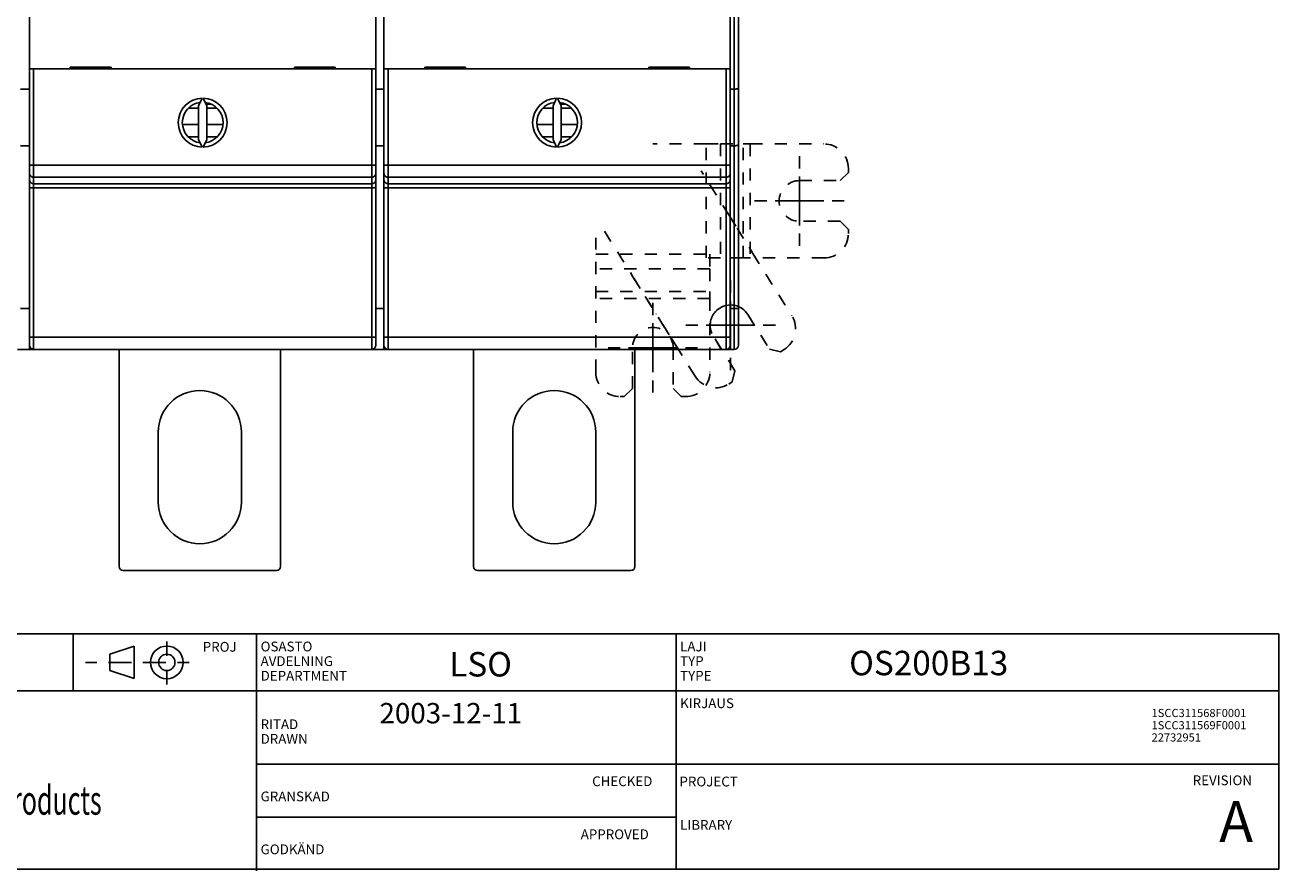
# Model space of a CAD drawing. Extents: x 141 to 590, y 4 to 396.
# Drawn here: x 436 to 590, y 4 to 107 of the extents above; entities that cross this region are included whole.
import ezdxf

# ---------------------------------------------------------------- set-up
doc = ezdxf.new("R2010")
doc.units = 0
doc.linetypes.add('HIDDEN', pattern=[4.5, 1.5, -1.5, 1.5])
for name, color, linetype in [('1', 7, 'CONTINUOUS'), ('204', 7, 'CONTINUOUS'), ('5', 7, 'CONTINUOUS')]:
    doc.layers.add(name, color=color, linetype=linetype)
doc.styles.get("Standard").update_dxf_attribs({"font": 'monotxt.shx'})

# ---------------------------------------------------------------- blocks, each defined once
blk = doc.blocks.new('*TX39')
at = {"layer": '1', "color": 1, "linetype": 'CONTINUOUS'}
for s, p in [('1SCC311568F0001', (0, 0)), ('1SCC311569F0001', (0, -1.5)), ('22732951', (0, -3))]:
    blk.add_text(s, height=1, dxfattribs=at).set_placement(p)

msp = doc.modelspace()

# ---------------------------------------------------------------- linework, layer by layer
at = {"layer": '1', "color": 40, "linetype": 'HIDDEN'}
for p, q in [((505.82233, 64.84034), (505.82233, 81.291864)), ((515.86622, 67.729364), (509.7715, 77.482957)), ((521.21539, 67.591864), (520.04983, 69.591864))]:
    msp.add_line(p, q, dxfattribs=at)
at = {"layer": '1', "color": 40, "linetype": 'CONTINUOUS'}
for p, q in [((410.67989, 32.680299), (589.67191, 32.680299)), ((441.67361, 25.684464), (441.67361, 32.680299)), ((464.17936, 3.587664), (464.17936, 32.680299)), ((515.67261, 3.785466), (515.67261, 32.680299)), ((589.67191, 3.785466), (589.67191, 32.680299)), ((446.17464, 30.185499), (449.17107, 31.188765)), ((449.17107, 27.202431), (449.17107, 31.188765)), ((453.17077, 29.9874), (453.17077, 31.743264)), ((446.17464, 28.179264), (446.17464, 30.185499)), ((443.17821, 29.182233), (444.59074, 29.182233)), ((446.00297, 29.182233), (447.4155, 29.182233)), ((446.17464, 28.179264), (449.17107, 27.202431)), ((447.4155, 29.182233), (448.82774, 29.182233)), ((450.24027, 29.182233), (451.6528, 29.182233)), ((451.6528, 29.182233), (453.06504, 29.182233)), ((453.17077, 26.463198), (453.17077, 28.218765)), ((454.47757, 29.182233), (455.90317, 29.182233)), ((410.77225, 25.684464), (589.67191, 25.684464)), ((464.17936, 16.6818), (589.67191, 16.6818)), ((464.17936, 10.187598), (515.67261, 10.187598)), ((589.67191, 3.785466), (410.67989, 3.785466))]:
    msp.add_line(p, q, dxfattribs=at)
for radius in [2.006531, 1.003266]:
    msp.add_circle((453.17077, 29.182233), radius, dxfattribs=at)
at = {"layer": '1', "color": 40, "linetype": 'HIDDEN'}
msp.add_arc((522.36089, 70.545281), 2.5, 67.382346, 202.41837, dxfattribs=at)
at = {"layer": '204', "color": 40, "linetype": 'CONTINUOUS'}
for p, q in [((522.82234, 99.520046), (522.82234, 138.19184)), ((523.32233, 138.19186), (523.32233, 99.654042)), ((436.32233, 102.01778), (436.32233, 110.11778)), ((478.82233, 110.11778), (478.82233, 102.01778)), ((479.82233, 102.01778), (479.82233, 110.11778)), ((522.32233, 110.11778), (522.32233, 102.01778)), ((436.32233, 90.210778), (436.32233, 102.01778)), ((436.82233, 102.01778), (436.32233, 102.01778)), ((478.32233, 102.01778), (436.82233, 102.01778)), ((436.82234, 102.01779), (436.82234, 90.210762)), ((441.32233, 102.21778), (441.32233, 102.01778)), ((446.32233, 102.21778), (441.32233, 102.21778)), ((446.32233, 102.01778), (446.32233, 102.21778)), ((468.82233, 102.21778), (468.82233, 102.01778)), ((473.82233, 102.21778), (468.82233, 102.21778)), ((473.82233, 102.01778), (473.82233, 102.21778)), ((478.82233, 102.01778), (478.32233, 102.01778)), ((478.32235, 90.210762), (478.32235, 102.01779)), ((478.82233, 102.01778), (478.82233, 90.210778)), ((479.82233, 90.210778), (479.82233, 102.01778)), ((480.32233, 102.01778), (479.82233, 102.01778)), ((480.32232, 102.01779), (480.32232, 90.210762)), ((521.82233, 102.01778), (480.32233, 102.01778)), ((484.82233, 102.21778), (484.82233, 102.01778)), ((489.82233, 102.21778), (484.82233, 102.21778)), ((489.82233, 102.01778), (489.82233, 102.21778)), ((512.32233, 102.21778), (512.32233, 102.01778)), ((517.32233, 102.21778), (512.32233, 102.21778)), ((517.32233, 102.01778), (517.32233, 102.21778)), ((521.82233, 90.210762), (521.82233, 102.01779)), ((522.32233, 102.01778), (521.82233, 102.01778)), ((522.32233, 102.01778), (522.32233, 90.210778)), ((436.32231, 99.520046), (435.22233, 99.520067)), ((479.82234, 99.520046), (478.82233, 99.520067)), ((522.82234, 99.520046), (522.32233, 99.520067)), ((522.82234, 92.591853), (522.82234, 99.520046)), ((523.32233, 99.654042), (523.32233, 92.725838)), ((455.81091, 97.191864), (457.07231, 97.191869)), ((457.51364, 98.417204), (457.07233, 97.470812)), ((457.07233, 97.470812), (457.07233, 93.364745)), ((458.07233, 97.470812), (457.63102, 98.417204)), ((458.61086, 97.691864), (457.96926, 97.691864)), ((458.07233, 93.364745), (458.07233, 97.470812)), ((458.07233, 97.205898), (459.3195, 97.205913)), ((499.3548, 97.191869), (500.57235, 97.191869)), ((501.01364, 98.417204), (500.57233, 97.470812)), ((500.57233, 97.470812), (500.57233, 93.364745)), ((501.57233, 97.470812), (501.13102, 98.417204)), ((502.11086, 97.691864), (501.46926, 97.691864)), ((501.57233, 93.364745), (501.57233, 97.470812)), ((501.57236, 97.205898), (502.77198, 97.205898)), ((455.08256, 95.191864), (457.07231, 95.191838)), ((458.07233, 95.191838), (460.06211, 95.191864)), ((498.61171, 95.191838), (500.57235, 95.191838)), ((501.57236, 95.191838), (503.53296, 95.191838)), ((436.32231, 92.591853), (435.22233, 92.591864)), ((455.76368, 93.691864), (457.07231, 93.691843)), ((457.07233, 93.364745), (457.51364, 92.418353)), ((457.63102, 92.418353), (458.07233, 93.364745)), ((458.07233, 93.691864), (459.38099, 93.691864)), ((479.82234, 92.591853), (478.82233, 92.591864)), ((499.29331, 93.691843), (500.57235, 93.691843)), ((500.57233, 93.364745), (501.01364, 92.418353)), ((501.13102, 92.418353), (501.57233, 93.364745)), ((501.57233, 93.691864), (502.88099, 93.691864)), ((522.82234, 92.591853), (522.32233, 92.591864)), ((522.82234, 72.591876), (522.82234, 92.591853)), ((523.32233, 92.725838), (523.32233, 72.591864)), ((436.82234, 90.210762), (436.32231, 90.210762)), ((436.32233, 89.21351), (436.32233, 90.210778)), ((436.82234, 90.210762), (478.32235, 90.210762)), ((436.82234, 90.210762), (436.82234, 88.714853)), ((478.32235, 88.714853), (478.32235, 90.210762)), ((478.32235, 90.210762), (478.82233, 90.210762)), ((478.82233, 90.210778), (478.82233, 89.21351)), ((479.82233, 89.21351), (479.82233, 90.210778)), ((480.32232, 90.210762), (479.82234, 90.210762)), ((480.32232, 90.210762), (521.82233, 90.210762)), ((480.32232, 90.210762), (480.32232, 88.714853)), ((521.82233, 88.714853), (521.82233, 90.210762)), ((521.82233, 90.210762), (522.32231, 90.210762)), ((522.32233, 90.210778), (522.32233, 89.21351)), ((436.32233, 88.424798), (436.32233, 89.21351)), ((436.32233, 87.42753), (436.32233, 88.424798)), ((478.32235, 88.714853), (436.82234, 88.714853)), ((436.82234, 88.714853), (436.82234, 87.926164)), ((436.82234, 87.926164), (478.32235, 87.926164)), ((436.82234, 87.926164), (436.82234, 87.42751)), ((478.32235, 87.926164), (478.32235, 88.714853)), ((478.32235, 87.42751), (478.32235, 87.926164)), ((478.82233, 89.21351), (478.82233, 88.424798)), ((478.82233, 88.424798), (478.82233, 87.42753)), ((479.82233, 88.424798), (479.82233, 89.21351)), ((479.82233, 87.42753), (479.82233, 88.424798)), ((521.82233, 88.714853), (480.32232, 88.714853)), ((480.32232, 88.714853), (480.32232, 87.926164)), ((480.32232, 87.926164), (521.82233, 87.926164)), ((480.32232, 87.926164), (480.32232, 87.42751)), ((521.82233, 87.926164), (521.82233, 88.714853)), ((521.82233, 87.42751), (521.82233, 87.926164)), ((522.32233, 89.21351), (522.32233, 88.424798)), ((522.32233, 88.424798), (522.32233, 87.42753)), ((436.82234, 87.42751), (436.32231, 87.42751)), ((436.32233, 69.091864), (436.32233, 87.42753)), ((478.32235, 87.42751), (436.82234, 87.42751)), ((436.82234, 87.42751), (436.82234, 69.09185)), ((478.32235, 69.09185), (478.32235, 87.42751)), ((478.32235, 87.42751), (478.82233, 87.42751)), ((478.82233, 87.42753), (478.82233, 69.091864)), ((479.82233, 69.091864), (479.82233, 87.42753)), ((480.32232, 87.42751), (479.82234, 87.42751)), ((521.82233, 87.42751), (480.32232, 87.42751)), ((480.32232, 87.42751), (480.32232, 69.09185)), ((521.82233, 69.09185), (521.82233, 87.42751)), ((521.82233, 87.42751), (522.32231, 87.42751)), ((522.32233, 87.42753), (522.32233, 69.091864)), ((435.22233, 72.591864), (436.32231, 72.591876)), ((478.82233, 72.591864), (479.82234, 72.591876)), ((522.32233, 72.591864), (522.82234, 72.591876)), ((522.82234, 72.591876), (523.32232, 72.591876)), ((522.82234, 67.591854), (522.82234, 72.591876)), ((523.32233, 72.591864), (523.32233, 68.091864)), ((436.82234, 69.09185), (436.32231, 69.09185)), ((436.32231, 68.09189), (436.32233, 67.591864)), ((436.32233, 68.091864), (436.32233, 69.091864)), ((436.82234, 69.09185), (478.32235, 69.09185)), ((436.82234, 69.09185), (436.82234, 67.591854)), ((478.32235, 67.591854), (478.32235, 69.09185)), ((478.32235, 69.09185), (478.82233, 69.09185)), ((478.82233, 69.091864), (478.82233, 68.091864)), ((479.82233, 68.091864), (479.82233, 69.091864)), ((479.82234, 68.09189), (479.82233, 67.591864)), ((480.32232, 69.09185), (479.82234, 69.09185)), ((480.32232, 69.09185), (521.82233, 69.09185)), ((480.32232, 69.09185), (480.32232, 67.591854)), ((521.82233, 67.591854), (521.82233, 69.09185)), ((521.82233, 69.09185), (522.32231, 69.09185)), ((522.32233, 69.091864), (522.32233, 68.091864)), ((436.32233, 67.591864), (434.82233, 67.591864)), ((436.82233, 67.591864), (436.32231, 67.591854)), ((478.32233, 67.591864), (436.82233, 67.591864)), ((447.32233, 40.945454), (447.32231, 67.591854)), ((467.12234, 67.591854), (467.12233, 40.945454)), ((479.82233, 67.591864), (478.32233, 67.591864)), ((480.32232, 67.591854), (479.82234, 67.591854)), ((521.82233, 67.591864), (480.32233, 67.591864)), ((490.82233, 40.945454), (490.82235, 67.591854)), ((510.62232, 67.591854), (510.62233, 40.945454)), ((522.82233, 67.591864), (521.82233, 67.591864)), ((452.12233, 48.845453), (452.12233, 57.445453)), ((462.32233, 57.445453), (462.32233, 48.845453)), ((495.62233, 48.845453), (495.62233, 57.445453)), ((505.82233, 57.445453), (505.82233, 48.845453)), ((466.62233, 40.445453), (447.82233, 40.445453)), ((510.12233, 40.445453), (491.32233, 40.445453))]:
    msp.add_line(p, q, dxfattribs=at)
at = {"layer": '204', "color": 40, "linetype": 'HIDDEN'}
for p, q in [((519.35347, 92.810147), (512.82234, 92.810147)), ((519.35347, 92.810147), (521.13125, 92.810147)), ((519.35347, 78.810147), (519.35347, 92.810147)), ((521.13125, 92.810147), (523.90232, 92.810147)), ((521.13125, 92.810147), (521.13125, 78.810147)), ((523.90232, 92.810147), (524.79121, 92.810147)), ((523.90232, 78.810147), (523.90232, 92.810147)), ((524.79121, 92.810147), (533.82234, 92.810147)), ((524.79121, 92.810147), (524.79121, 78.810147)), ((522.21965, 83.98087), (518.75868, 89.519581)), ((535.82234, 88.310147), (536.82234, 89.310147)), ((536.82234, 89.810147), (536.82234, 89.310147)), ((530.82234, 88.310147), (535.82234, 88.310147)), ((522.21965, 83.98087), (523.16172, 82.473229)), ((535.82234, 83.310147), (530.82234, 83.310147)), ((536.82234, 82.310147), (535.82234, 83.310147)), ((506.886, 82.100712), (510.34697, 76.562)), ((523.16172, 82.473229), (524.63017, 80.123224)), ((536.82234, 82.310147), (536.82234, 81.810147)), ((524.63017, 80.123224), (525.10121, 79.369403)), ((505.82233, 79.260735), (519.82233, 79.260735)), ((521.13125, 78.810147), (519.35347, 78.810147)), ((519.82233, 79.260735), (519.82233, 77.482957)), ((523.90232, 78.810147), (521.13125, 78.810147)), ((524.79121, 78.810147), (523.90232, 78.810147)), ((533.82234, 78.810147), (524.79121, 78.810147)), ((525.10121, 79.369403), (529.88698, 71.710571)), ((519.82233, 77.482957), (505.82233, 77.482957)), ((519.82233, 77.482957), (519.82233, 74.711881)), ((511.28905, 75.054359), (510.34697, 76.562)), ((505.82233, 74.711881), (519.82233, 74.711881)), ((512.7575, 72.704354), (511.28905, 75.054359)), ((519.82233, 74.711881), (519.82233, 73.822993)), ((519.82233, 73.822993), (505.82233, 73.822993)), ((519.82233, 73.822993), (519.82233, 64.791864)), ((518.01431, 64.291702), (513.22854, 71.950533)), ((524.48101, 71.870079), (527.1306, 67.629838)), ((510.32233, 62.791864), (510.32233, 67.791864)), ((515.32233, 67.791864), (515.32233, 62.791864)), ((522.89036, 64.980242), (520.24076, 69.220483)), ((527.1306, 67.629838), (528.50857, 67.31171)), ((528.93259, 67.576669), (528.50857, 67.31171)), ((522.57223, 63.602275), (522.89036, 64.980242)), ((522.57223, 63.602275), (522.14821, 63.337315)), ((509.32233, 61.791864), (508.82233, 61.791864)), ((509.32233, 61.791864), (510.32233, 62.791864)), ((515.32233, 62.791864), (516.32233, 61.791864)), ((516.82233, 61.791864), (516.32233, 61.791864))]:
    msp.add_line(p, q, dxfattribs=at)
at = {"layer": '204', "color": 40, "linetype": 'CONTINUOUS'}
for points in [[(522.82234, 99.520046), (522.83893, 99.520209, 0.004152374), (522.85539, 99.520646, 0.0043221507), (522.87171, 99.52137, 0.0042888447), (522.88788, 99.522353, 0.0040237928), (522.9039, 99.523586, 0.0038488284), (522.91976, 99.525043, 0.0036957463), (522.93544, 99.526721, 0.0035588442), (522.95094, 99.528594, 0.003379669), (522.96625, 99.530654, 0.0032350318), (522.98137, 99.53288, 0.0030638316), (522.99627, 99.535263, 0.0029220581), (523.01097, 99.53778, 0.0027487802), (523.02544, 99.540422, 0.0026055543), (523.03968, 99.543169, 0.002430714), (523.05367, 99.546008, 0.00228466), (523.06742, 99.548923, 0.0021049137), (523.08091, 99.551899, 0.0019534549), (523.09413, 99.554919, 0.0017668574), (523.10707, 99.557969, 0.0016046543), (523.11974, 99.561033, 0.0014015316), (523.13211, 99.564096, 0.0012299069), (523.14418, 99.567143, 0.001025094), (523.15594, 99.570157, 0.0008099216), (523.16738, 99.573123, 0.0005073387), (523.17849, 99.576023, 0.0003840029), (523.18927, 99.578856, 0.0004195853), (523.1997, 99.581618, 0.0006338097), (523.20979, 99.584326, 0.0010997738), (523.2195, 99.58699, 0.0015354987), (523.22884, 99.589623, 0.0020230273), (523.23779, 99.592238, 0.0025447149), (523.24636, 99.594844, 0.0031860022), (523.25452, 99.597455, 0.003886778), (523.26227, 99.600083, 0.0047398118), (523.26959, 99.602739, 0.005656696), (523.27649, 99.605434, 0.0067193363), (523.28294, 99.60818, 0.0080943611), (523.28895, 99.610994, 0.0099272216), (523.29449, 99.613891, 0.0113781), (523.29957, 99.616857, 0.012332403), (523.30415, 99.619897, 0.016347832), (523.30826, 99.623118, 0.023937544), (523.31187, 99.626568, 0.020905538), (523.31496, 99.629872, 0.0063115298), (523.31752, 99.632916, 0.035987078), (523.31959, 99.637214, 0.074720389), (523.32119, 99.644365, 0.0370687), (523.32232, 99.654044, 0.018880184)], [(522.82234, 92.591853), (522.83893, 92.59182, -0.0003561387), (522.85538, 92.591761, -0.0004808091), (522.87169, 92.591671, -0.0003728796), (522.88785, 92.591569, 0.0000064846), (522.90385, 92.59148, 0.0002951884), (522.91969, 92.591418, 0.0005645313), (522.93535, 92.591401, 0.0008287029), (522.95083, 92.591445, 0.0011520298), (522.96612, 92.59157, 0.0014513972), (522.98122, 92.591789, 0.0017935679), (522.99611, 92.592125, 0.0021197657), (523.01079, 92.59259, 0.0024968938), (523.02524, 92.593207, 0.0028618517), (523.03947, 92.593986, 0.0032826237), (523.05345, 92.594953, 0.0036872481), (523.0672, 92.596117, 0.004142429), (523.08068, 92.597502, 0.0046168442), (523.09391, 92.59912, 0.005184116), (523.10687, 92.600996, 0.0055148896), (523.11955, 92.603117, 0.0056150554), (523.13194, 92.605485, 0.0056873157), (523.14404, 92.60808, 0.0056743643), (523.15582, 92.610897, 0.0057239914), (523.16729, 92.613915, 0.005771336), (523.17843, 92.617132, 0.005863417), (523.18924, 92.620527, 0.0059362126), (523.19969, 92.624097, 0.0060647177), (523.2098, 92.627821, 0.006183441), (523.21953, 92.631696, 0.0063642822), (523.2289, 92.635702, 0.00654069), (523.23787, 92.639834, 0.0067878126), (523.24645, 92.644075, 0.0070370432), (523.25463, 92.648416, 0.0073800409), (523.26239, 92.652843, 0.0077483286), (523.26973, 92.657348, 0.0081966338), (523.27664, 92.661914, 0.008646463), (523.28309, 92.66653, 0.0093495943), (523.28911, 92.67119, 0.010255372), (523.29465, 92.675884, 0.010879486), (523.29972, 92.680577, 0.011058801), (523.30431, 92.685249, 0.013360388), (523.30841, 92.689981, 0.017867146), (523.31201, 92.694792, 0.015442483), (523.31509, 92.699305, 0.005554918), (523.31764, 92.703378, 0.024876926), (523.31969, 92.708455, 0.054705742), (523.32125, 92.716046, 0.031883401), (523.32232, 92.725851, 0.017797949)], [(436.82234, 88.714853), (436.79855, 88.715376, -0.012802117), (436.77444, 88.717094, -0.012155248), (436.74998, 88.720049, -0.011973323), (436.72528, 88.724247, -0.012479837), (436.70046, 88.729804, -0.012718778), (436.6756, 88.736699, -0.012874392), (436.65082, 88.74501, -0.012975907), (436.62623, 88.754696, -0.01318307), (436.60194, 88.765819, -0.013292811), (436.57806, 88.778313, -0.013437331), (436.55473, 88.792214, -0.013509544), (436.53205, 88.807429, -0.01360742), (436.51015, 88.823965, -0.013661484), (436.48911, 88.841711, -0.013731252), (436.46907, 88.860645, -0.01372156), (436.45009, 88.880627, -0.013657873), (436.43228, 88.901605, -0.013731338), (436.41569, 88.923471, -0.013896257), (436.40041, 88.946162, -0.013542532), (436.38644, 88.969402, -0.012725256), (436.37389, 88.993053, -0.013685136), (436.36269, 89.017501, -0.015724312), (436.3529, 89.042824, -0.012374969), (436.34456, 89.066828, -0.0053914033), (436.33775, 89.088693, -0.016184314), (436.33197, 89.116473, -0.027064899), (436.32681, 89.158639, -0.013867059), (436.32231, 89.213508, -0.007623854)], [(436.82234, 87.926164), (436.79855, 87.926686, -0.012802623), (436.77444, 87.928403, -0.012155676), (436.74998, 87.931358, -0.011973731), (436.72528, 87.935555, -0.012480304), (436.70045, 87.941112, -0.012719273), (436.6756, 87.948005, -0.012874908), (436.65082, 87.956316, -0.012976436), (436.62622, 87.966002, -0.013183625), (436.60194, 87.977125, -0.01329338), (436.57806, 87.989619, -0.01343792), (436.55473, 88.00352, -0.013510142), (436.53205, 88.018734, -0.013608033), (436.51015, 88.035271, -0.013662103), (436.48911, 88.053017, -0.013731878), (436.46907, 88.071951, -0.013722187), (436.45008, 88.091934, -0.013658499), (436.43228, 88.112912, -0.013731964), (436.41568, 88.134778, -0.013896881), (436.4004, 88.157469, -0.013543143), (436.38644, 88.18071, -0.012725835), (436.37389, 88.204361, -0.013685731), (436.36269, 88.22881, -0.015724948), (436.3529, 88.254133, -0.012375503), (436.34456, 88.278137, -0.0053917191), (436.33775, 88.300003, -0.016184916), (436.33197, 88.327783, -0.027065834), (436.32681, 88.36995, -0.01386759), (436.32231, 88.424819, -0.0076241703)], [(478.32235, 88.714853), (478.34614, 88.715376, 0.012802836), (478.37025, 88.717094, 0.012155856), (478.39471, 88.72005, 0.011973902), (478.4194, 88.724248, 0.012480501), (478.44423, 88.729805, 0.01271948), (478.46908, 88.7367, 0.012875124), (478.49386, 88.745012, 0.012976658), (478.51846, 88.754698, 0.013183858), (478.54274, 88.765822, 0.013293619), (478.56662, 88.778316, 0.013438167), (478.58994, 88.792217, 0.013510394), (478.61263, 88.807432, 0.01360829), (478.63452, 88.823969, 0.013662363), (478.65556, 88.841715, 0.013732141), (478.6756, 88.86065, 0.013722451), (478.69458, 88.880633, 0.013658762), (478.71238, 88.901611, 0.013732227), (478.72898, 88.923477, 0.013897143), (478.74426, 88.946168, 0.013543399), (478.75822, 88.969408, 0.012726077), (478.77077, 88.993059, 0.01368598), (478.78196, 89.017507, 0.015725215), (478.79175, 89.042829, 0.012375727), (478.80009, 89.066833, 0.0053918518), (478.8069, 89.088698, 0.016185168), (478.81268, 89.116477, 0.027066226), (478.81783, 89.158642, 0.013867813), (478.82233, 89.213508, 0.007624303)], [(478.32235, 87.926164), (478.34614, 87.926686, 0.012803342), (478.37025, 87.928403, 0.012156284), (478.39471, 87.931358, 0.011974311), (478.41941, 87.935556, 0.012480968), (478.44423, 87.941113, 0.012719975), (478.46908, 87.948007, 0.01287564), (478.49386, 87.956318, 0.012977187), (478.51846, 87.966004, 0.013184414), (478.54275, 87.977127, 0.013294188), (478.56662, 87.989622, 0.013438755), (478.58995, 88.003523, 0.013510992), (478.61263, 88.018738, 0.013608902), (478.63453, 88.035275, 0.013662981), (478.65557, 88.053021, 0.013732767), (478.6756, 88.071956, 0.013723079), (478.69459, 88.091939, 0.013659388), (478.71239, 88.112917, 0.013732853), (478.72898, 88.134784, 0.013897767), (478.74426, 88.157475, 0.01354401), (478.75822, 88.180716, 0.012726655), (478.77077, 88.204367, 0.013686575), (478.78197, 88.228816, 0.015725851), (478.79176, 88.254138, 0.012376261), (478.8001, 88.278142, 0.0053921674), (478.8069, 88.300008, 0.01618577), (478.81268, 88.327787, 0.027067161), (478.81783, 88.369952, 0.013868344), (478.82233, 88.424819, 0.0076246192)], [(480.32232, 88.714853), (480.29853, 88.715376, -0.012802906), (480.27442, 88.717094, -0.012155915), (480.24996, 88.720049, -0.011973959), (480.22527, 88.724248, -0.012480565), (480.20044, 88.729805, -0.012719549), (480.17559, 88.736699, -0.012875196), (480.15081, 88.745011, -0.012976731), (480.12622, 88.754697, -0.013183935), (480.10193, 88.765821, -0.013293698), (480.07805, 88.778315, -0.013438248), (480.05473, 88.792217, -0.013510476), (480.03205, 88.807432, -0.013608374), (480.01015, 88.823968, -0.013662448), (479.98911, 88.841715, -0.013732228), (479.96907, 88.860649, -0.013722538), (479.95009, 88.880632, -0.013658849), (479.93229, 88.90161, -0.013732314), (479.91569, 88.923476, -0.01389723), (479.90041, 88.946167, -0.013543484), (479.88645, 88.969407, -0.012726157), (479.87391, 88.993059, -0.013686063), (479.86271, 89.017507, -0.015725303), (479.85292, 89.042829, -0.012375801), (479.84458, 89.066833, -0.0053918954), (479.83777, 89.088698, -0.016185252), (479.832, 89.116477, -0.027066356), (479.82684, 89.158642, -0.013867887), (479.82234, 89.213508, -0.0076243469)], [(480.32232, 87.926164), (480.29853, 87.926686, -0.012803412), (480.27442, 87.928403, -0.012156343), (480.24996, 87.931358, -0.011974367), (480.22527, 87.935556, -0.012481033), (480.20044, 87.941112, -0.012720044), (480.17559, 87.948006, -0.012875711), (480.15081, 87.956318, -0.01297726), (480.12621, 87.966003, -0.013184491), (480.10193, 87.977127, -0.013294267), (480.07805, 87.989621, -0.013438837), (480.05473, 88.003522, -0.013511075), (480.03204, 88.018737, -0.013608987), (480.01014, 88.035274, -0.013663067), (479.98911, 88.05302, -0.013732854), (479.96907, 88.071955, -0.013723166), (479.95008, 88.091938, -0.013659475), (479.93228, 88.112917, -0.01373294), (479.91569, 88.134783, -0.013897854), (479.90041, 88.157475, -0.013544095), (479.88645, 88.180715, -0.012726735), (479.8739, 88.204367, -0.013686657), (479.8627, 88.228815, -0.015725939), (479.85291, 88.254138, -0.012376335), (479.84458, 88.278142, -0.0053922112), (479.83777, 88.300007, -0.016185853), (479.83199, 88.327787, -0.027067291), (479.82684, 88.369952, -0.013868418), (479.82234, 88.424819, -0.0076246631)], [(521.82233, 88.714853), (521.84612, 88.715375, 0.012803272), (521.87023, 88.717093, 0.012156224), (521.89469, 88.720048, 0.011974254), (521.91939, 88.724246, 0.012480903), (521.94421, 88.729803, 0.012719907), (521.96906, 88.736697, 0.012875568), (521.99384, 88.745008, 0.012977113), (522.01844, 88.754694, 0.013184337), (522.04273, 88.765817, 0.013294109), (522.0666, 88.778312, 0.013438674), (522.08993, 88.792213, 0.013510909), (522.11261, 88.807428, 0.013608817), (522.13451, 88.823965, 0.013662895), (522.15555, 88.841711, 0.01373268), (522.17558, 88.860646, 0.013722992), (522.19457, 88.880629, 0.013659301), (522.21237, 88.901607, 0.013732766), (522.22896, 88.923473, 0.013897681), (522.24424, 88.946165, 0.013543925), (522.2582, 88.969405, 0.012726575), (522.27075, 88.993057, 0.013686492), (522.28195, 89.017505, 0.015725763), (522.29174, 89.042828, 0.012376187), (522.30008, 89.066832, 0.0053921238), (522.30688, 89.088697, 0.016185686), (522.31266, 89.116476, 0.027067032), (522.31781, 89.158642, 0.013868271), (522.32231, 89.213508, 0.0076245754)], [(521.82233, 87.926164), (521.84612, 87.926685, 0.012803778), (521.87023, 87.928402, 0.012156652), (521.89469, 87.931356, 0.011974663), (521.91939, 87.935554, 0.012481371), (521.94421, 87.94111, 0.012720402), (521.96906, 87.948003, 0.012876084), (521.99384, 87.956314, 0.012977642), (522.01844, 87.966, 0.013184892), (522.04273, 87.977123, 0.013294679), (522.0666, 87.989617, 0.013439262), (522.08993, 88.003518, 0.013511507), (522.11261, 88.018733, 0.013609429), (522.13451, 88.03527, 0.013663514), (522.15555, 88.053017, 0.013733307), (522.17559, 88.071952, 0.013723619), (522.19457, 88.091935, 0.013659928), (522.21237, 88.112914, 0.013733392), (522.22897, 88.13478, 0.013898305), (522.24425, 88.157472, 0.013544536), (522.25821, 88.180713, 0.012727153), (522.27075, 88.204365, 0.013687087), (522.28195, 88.228814, 0.015726398), (522.29174, 88.254137, 0.012376721), (522.30008, 88.278141, 0.0053924396), (522.30689, 88.300007, 0.016186288), (522.31266, 88.327786, 0.027067967), (522.31781, 88.369952, 0.013868802), (522.32231, 88.424819, 0.0076248918)]]:
    msp.add_lwpolyline(points, format="xyb", dxfattribs=at)
for centre, radius, start, end in [((457.57233, 95.417779), 3, 91.120966, 268.87903), ((457.57233, 95.417779), 2.5, 96.892103, 263.1079), ((457.57233, 95.417779), 3, 271.12097, 448.87903), ((457.57233, 95.417779), 2.5, 276.8921, 443.1079), ((501.07233, 95.417779), 3, 91.120966, 268.87903), ((501.07233, 95.417779), 2.5, 96.892103, 263.1079), ((501.07233, 95.417779), 3, 271.12097, 448.87903), ((501.07233, 95.417779), 2.5, 276.8921, 443.1079), ((436.82233, 68.091864), 0.5, 180, 270), ((478.32233, 68.091864), 0.5, 270, 360), ((480.32233, 68.091864), 0.5, 180, 270), ((521.82233, 68.091864), 0.5, 270, 360), ((522.82233, 68.091864), 0.5, 270, 360), ((457.22233, 57.445454), 5.1, 0, 180), ((500.72233, 57.445454), 5.1, 0, 180), ((457.22233, 48.845454), 5.1, 180, 360), ((500.72233, 48.845454), 5.1, 180, 360), ((447.82233, 40.945454), 0.5, 180, 270), ((466.62233, 40.945454), 0.5, 270, 360), ((491.32233, 40.945454), 0.5, 180, 270), ((510.12233, 40.945454), 0.5, 270, 360)]:
    msp.add_arc(centre, radius, start, end, dxfattribs=at)
at = {"layer": '204', "color": 40, "linetype": 'HIDDEN'}
for centre, radius, start, end in [((533.82234, 89.810147), 3, 0, 90), ((530.82234, 85.810147), 2.5, 90, 270), ((533.82234, 81.810147), 3, 270, 360), ((522.36089, 70.545281), 2.5, 32, 212), ((527.34284, 70.120814), 3, 302, 392), ((512.82233, 67.791864), 2.5, 0, 180), ((508.82233, 64.791864), 3, 180, 270), ((516.82233, 64.791864), 3, 270, 360), ((520.55845, 65.881459), 3, 212, 302)]:
    msp.add_arc(centre, radius, start, end, dxfattribs=at)
at = {"layer": '5', "color": 1, "linetype": 'CONTINUOUS'}
for p, q in [((530.82234, 89.810147), (530.82234, 91.310147)), ((530.82234, 88.810147), (530.82234, 82.810147)), ((526.82234, 85.810147), (525.32234, 85.810147)), ((527.82234, 85.810147), (533.82234, 85.810147)), ((534.82234, 85.810147), (536.32234, 85.810147)), ((530.82234, 81.810147), (530.82234, 80.310147)), ((522.36089, 74.545281), (522.36089, 76.045281)), ((512.82233, 71.791864), (512.82233, 73.291864)), ((522.36089, 73.545281), (522.36089, 67.545281)), ((512.82233, 70.791864), (512.82233, 64.791864)), ((518.36089, 70.545281), (516.86089, 70.545281)), ((519.36089, 70.545281), (525.36089, 70.545281)), ((526.36089, 70.545281), (527.86089, 70.545281)), ((508.82233, 67.791864), (507.32233, 67.791864)), ((509.82233, 67.791864), (515.82233, 67.791864)), ((516.82233, 67.791864), (518.32233, 67.791864)), ((522.36089, 66.545281), (522.36089, 65.045281)), ((512.82233, 63.791864), (512.82233, 62.291864))]:
    msp.add_line(p, q, dxfattribs=at)

# ---------------------------------------------------------------- block references
at = {"layer": '1'}
msp.add_blockref('*TX39', (574.04198, 22.468146), dxfattribs=at)

# ---------------------------------------------------------------- texts
at = {"layer": '1', "color": 1, "linetype": 'CONTINUOUS'}
for s, height, width, p in [('PROJ', 1.1998795, 1, (457.57943, 30.489033)), ('OSASTO', 1.1998795, 1, (464.681, 30.528831)), ('LAJI', 1.1998795, 1, (516.17424, 30.528831)), ('AVDELNING', 1.1998795, 1, (464.681, 28.733466)), ('TYP', 1.1998795, 1, (516.17424, 28.733466)), ('DEPARTMENT', 1.1998795, 1, (464.681, 26.938398)), ('TYPE', 1.1998795, 1, (516.17424, 26.938398)), ('KIRJAUS', 1.1998795, 1, (516.17424, 23.569184)), ('RITAD', 1.1998795, 1, (464.681, 20.985033)), ('DRAWN', 1.1998795, 1, (464.681, 19.189965)), ('Low Voltage Products', 3.55, 0.635, (414.01535, 10.48615)), ('CHECKED', 1.1998795, 1, (505.37651, 13.989198)), ('PROJECT', 1.1998795, 1, (516.09461, 13.957105)), ('REVISION', 1.1998795, 1, (579.09009, 14.108459)), ('GRANSKAD', 1.1998795, 1, (464.681, 12.127899)), ('LIBRARY', 1.1998795, 1, (516.17424, 8.632819)), ('APPROVED', 1.1998795, 1, (503.97735, 7.481631)), ('GODKÄND', 1.1998795, 1, (464.681, 5.6334))]:
    msp.add_text(s, height=height, dxfattribs=dict(at, width=width)).set_placement(p)
for s, height, p in [('LSO', 3, (487.83191, 27.447664)), ('OS200B13', 3, (536.9215, 27.600716)), ('2003-12-11', 2.5, (479.27191, 21.697664)), ('A', 5, (582.34487, 7.155061))]:
    msp.add_text(s, height=height, dxfattribs=at).set_placement(p)

doc.saveas('drawing.dxf')
